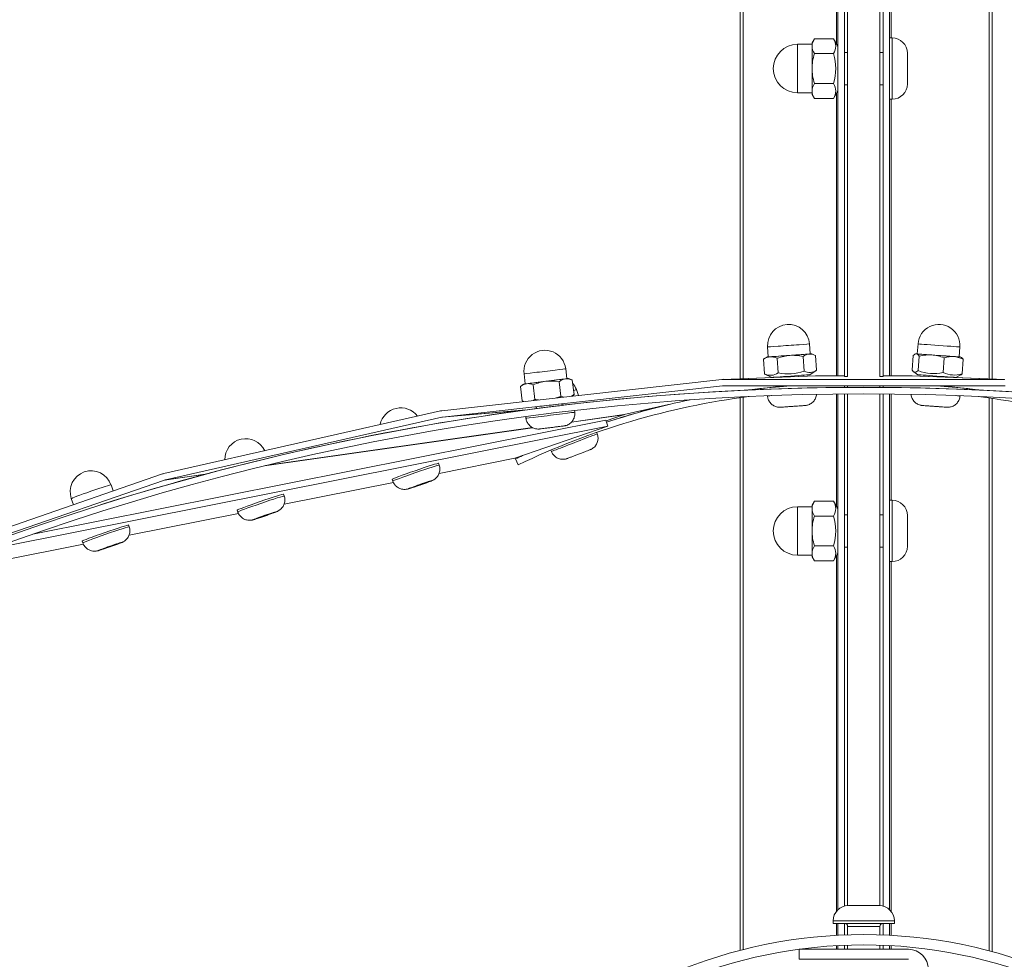
# Model space of a CAD drawing. Units: millimetres. Extents: x -1409 to 2537, y 8331 to 12599.
# Drawn here: x 1373 to 1866, y 11691 to 12161 of the extents above; entities that cross this region are included whole.
import ezdxf

# ---------------------------------------------------------------- set-up
doc = ezdxf.new("R2010")
doc.units = ezdxf.units.MM
doc.header["$MEASUREMENT"] = 0
for name, color, linetype, lineweight in [('0_Pen_No__1', 7, 'Continuous', 13), ('0_Pen_No__2', 8, 'Continuous', 15), ('0_Pen_No__46', 5, 'Continuous', 35)]:
    doc.layers.add(name, color=color, linetype=linetype, lineweight=lineweight)
doc.layers.add('0_Pen_No__5', color=7, linetype='Continuous', lineweight=25, true_color=0x40a5ff)
doc.styles.add('GENERATED_STYLE_1', font='Arial')
doc.dimstyles.new('GENERATED_STYLE__2', dxfattribs={"dimtxt": 30, "dimasz": 38, "dimexe": 0.18, "dimexo": 12.927357, "dimgap": 0.09, "dimtad": 1, "dimdec": 0, "dimzin": 0, "dimdsep": 46, "dimtxsty": 'GENERATED_STYLE_1', "dimblk": 'ARROWHEAD_1', "dimblk1": 'ARROWHEAD_1', "dimblk2": 'ARROWHEAD_1', "dimcen": 0.09, "dimclrd": 8, "dimclre": 8, "dimclrt": 5, "dimadec": 0, "dimazin": 0, "dimtfac": 1, "dimtdec": 4, "dimtmove": 0, "dimatfit": 3, "dimfxl": 0, "dimtolj": 1, "dimtzin": 0, "dimarcsym": 0})

# ---------------------------------------------------------------- blocks, each defined once
blk = doc.blocks.new('*D9')
at = {"layer": '0_Pen_No__2', "linetype": 'Continuous'}
for p, q in [((1113.74, 12432.12), (1086.24, 12432.12)), ((1161.24, 12432.12), (1133.74, 12432.12)), ((1123.74, 11222.11), (1123.74, 12422.12)), ((1113.74, 11212.11), (1086.24, 11212.11)), ((1161.24, 11212.11), (1133.74, 11212.11)), ((1123.74, 11192.11), (1123.74, 11202.11))]:
    blk.add_line(p, q, dxfattribs=at)
at = {"layer": '0_Pen_No__5', "linetype": 'Continuous'}
for centre in [(1123.74, 12432.12), (1123.74, 11212.11)]:
    blk.add_circle(centre, 10, dxfattribs=at)
at = {"layer": '0_Pen_No__46', "insert": (1117.74, 11787.79), "char_height": 30, "attachment_point": 7, "rotation": 90, "style": 'GENERATED_STYLE_1'}
blk.add_mtext('\\A1;{\\fArial|b0|i0|c0|p34;380}', dxfattribs=at)
blk = doc.blocks.new('ARROWHEAD_1')
at = {"color": 0, "linetype": 'Continuous', "lineweight": 0}
blk.add_line((0, 0), (-1, 0), dxfattribs=at)
blk.add_circle((0, 0), 0.25, dxfattribs=at)
blk = doc.blocks.new('*D14')
at = {"layer": '0_Pen_No__2', "linetype": 'Continuous'}
for p, q in [((1193.74, 11713.34), (1193.74, 11723.34)), ((1183.74, 11703.34), (1156.24, 11703.34)), ((1231.24, 11703.34), (1203.74, 11703.34)), ((1193.74, 11222.11), (1193.74, 11693.34)), ((1183.74, 11212.11), (1156.24, 11212.11)), ((1231.24, 11212.11), (1203.74, 11212.11)), ((1193.74, 11192.11), (1193.74, 11202.11))]:
    blk.add_line(p, q, dxfattribs=at)
at = {"layer": '0_Pen_No__5', "linetype": 'Continuous'}
for centre in [(1193.74, 11703.34), (1193.74, 11212.11)]:
    blk.add_circle(centre, 10, dxfattribs=at)
at = {"layer": '0_Pen_No__46', "insert": (1187.74, 11423.4), "char_height": 30, "attachment_point": 7, "rotation": 90, "style": 'GENERATED_STYLE_1'}
blk.add_mtext('\\A1;{\\fArial|b0|i0|c0|p34;150}', dxfattribs=at)

msp = doc.modelspace()

# ---------------------------------------------------------------- linework, layer by layer
at = {"layer": '0_Pen_No__1', "linetype": 'Continuous'}
for p, q in [((1733.55, 12415.97), (1733.55, 11981.26)), ((1735.07, 12415.97), (1735.07, 11981.32)), ((1782.49, 12415.97), (1782.49, 11982.67)), ((1785.72, 12415.97), (1785.72, 11982.67)), ((1787.33, 11982.43), (1787.33, 12415.64)), ((1803.49, 12415.64), (1803.49, 11982.43)), ((1805.11, 12415.97), (1805.11, 11982.67)), ((1808.34, 12415.97), (1808.34, 11982.67)), ((1858.08, 12415.97), (1858.08, 11981.23)), ((1859.6, 12415.97), (1859.6, 11981.18)), ((1781.73, 12355.03), (1781.73, 12148.78)), ((1809.1, 12352.14), (1809.1, 12151.67)), ((1769.56, 12149.25), (1770.71, 12151.25)), ((1769.56, 12149.25), (1769.56, 12147.51)), ((1780.31, 12151.25), (1770.71, 12151.25)), ((1782.49, 12147.47), (1780.31, 12151.25)), ((1809.57, 12151.67), (1808.34, 12151.67)), ((1809.57, 12120.97), (1809.57, 12151.67)), ((1762.29, 12148.44), (1762.29, 12124.2)), ((1769.56, 12148.44), (1762.29, 12148.44)), ((1769.56, 12147.51), (1769.56, 12136.32)), ((1780.31, 12143.78), (1770.71, 12143.78)), ((1787.33, 12144.4), (1785.72, 12144.4)), ((1805.11, 12144.4), (1803.49, 12144.4)), ((1817.23, 12144.01), (1817.23, 12128.63)), ((1769.56, 12136.32), (1769.56, 12125.12)), ((1769.56, 12124.2), (1762.29, 12124.2)), ((1769.56, 12125.12), (1769.56, 12123.39)), ((1780.31, 12128.85), (1770.71, 12128.85)), ((1782.49, 12125.17), (1780.31, 12121.39)), ((1787.33, 12128.24), (1785.72, 12128.24)), ((1805.11, 12128.24), (1803.49, 12128.24)), ((1769.56, 12123.39), (1770.71, 12121.39)), ((1780.31, 12121.39), (1770.71, 12121.39)), ((1781.73, 12123.86), (1781.73, 11982.67)), ((1809.57, 12120.97), (1808.34, 12120.97)), ((1809.1, 12120.97), (1809.1, 11982.67)), ((1747.68, 11992.16), (1747.32, 11997.16)), ((1768.63, 11993.65), (1768.28, 11998.65)), ((1822.2, 11993.65), (1822.55, 11998.65)), ((1843.15, 11992.16), (1843.51, 11997.16)), ((1746.87, 11992.1), (1745.41, 11991.12)), ((1752.57, 11984.17), (1752.05, 11991.45)), ((1765.59, 11985.1), (1765.07, 11992.37)), ((1769.44, 11993.71), (1771.04, 11992.93)), ((1771.77, 11985.55), (1771.25, 11992.82)), ((1819.6, 11985.51), (1820.12, 11992.79)), ((1821.39, 11993.71), (1821.06, 11993.55)), ((1822.62, 11985.29), (1823.13, 11992.56)), ((1835.1, 11984.39), (1835.62, 11991.67)), ((1843.96, 11992.1), (1844.26, 11991.9)), ((1646.96, 11981.28), (1646.34, 11986.25)), ((1745.72, 11983.69), (1745.2, 11990.97)), ((1844.57, 11983.73), (1845.09, 11991.01)), ((1626.11, 11978.68), (1625.49, 11983.65)), ((1647.76, 11981.38), (1649.51, 11980.64)), ((1771.23, 11982.67), (1724.88, 11980.94)), ((1771.47, 11982.67), (1725.12, 11980.94)), ((1749.38, 11981.91), (1745.93, 11983.59)), ((1752.45, 11981.97), (1752.44, 11982.12)), ((1765.38, 11982.45), (1765.34, 11983.04)), ((1768.4, 11983.27), (1771.55, 11985.4)), ((1771.47, 11982.67), (1785.72, 11982.67)), ((1785.72, 11982.43), (1785.72, 11982.67)), ((1787.33, 11982.43), (1785.72, 11982.43)), ((1805.11, 11982.43), (1803.49, 11982.43)), ((1805.11, 11982.67), (1805.11, 11982.43)), ((1805.11, 11982.67), (1819.36, 11982.67)), ((1819.36, 11982.67), (1865.7, 11980.94)), ((1865.94, 11980.94), (1819.6, 11982.67)), ((1822.43, 11983.27), (1820.43, 11984.62)), ((1825.45, 11982.45), (1825.49, 11983.04)), ((1838.38, 11981.97), (1838.39, 11982.12)), ((1841.45, 11981.91), (1843.63, 11982.97)), ((1584.44, 11965.26), (1724.41, 11980.9)), ((1724.77, 11977.69), (1584.8, 11962.04)), ((1624.61, 11970.12), (1623.7, 11977.36)), ((1625.31, 11978.58), (1623.77, 11977.41)), ((1630.95, 11970.9), (1630.05, 11978.14)), ((1643.91, 11972.52), (1643.01, 11979.76)), ((1650.52, 11973.35), (1649.62, 11980.59)), ((1725.3, 11977.71), (1724.77, 11977.69)), ((1725.12, 11980.94), (1865.7, 11980.94)), ((1865.7, 11977.71), (1725.12, 11977.71)), ((1737.04, 11975.61), (1752.78, 11977.37)), ((1752.79, 11977.24), (1752.77, 11977.42)), ((1785.72, 11977.71), (1785.72, 11976.92)), ((1785.72, 11976.92), (1785.72, 11977.71)), ((1787.33, 11976.93), (1787.33, 11977.71)), ((1803.49, 11977.71), (1803.49, 11976.93)), ((1805.11, 11977.71), (1805.11, 11976.92)), ((1805.11, 11976.92), (1805.11, 11977.71)), ((1838.04, 11977.24), (1838.05, 11977.42)), ((1838.05, 11977.37), (1853.79, 11975.61)), ((1865.53, 11977.71), (1866.06, 11977.69)), ((1649.43, 11972.52), (1650.45, 11973.3)), ((1652.81, 11972.9), (1651.68, 11975.84)), ((1733.55, 11971.76), (1733.55, 11695.43)), ((1735.07, 11971.97), (1735.07, 11695.82)), ((1747.28, 11972.69), (1747.27, 11972.76)), ((1781.73, 11973.6), (1781.73, 11917.61)), ((1782.49, 11973.61), (1782.49, 11715.74)), ((1785.72, 11973.63), (1785.72, 11717.54)), ((1787.33, 11717.8), (1787.33, 11973.65)), ((1803.49, 11973.65), (1803.49, 11717.8)), ((1805.11, 11973.63), (1805.11, 11717.54)), ((1808.34, 11973.61), (1808.34, 11715.74)), ((1809.1, 11973.6), (1809.1, 11920.5)), ((1843.55, 11972.69), (1843.55, 11972.76)), ((1858.08, 11971.65), (1858.08, 11695.22)), ((1859.6, 11971.43), (1859.6, 11694.81)), ((1625.3, 11969.82), (1624.71, 11970.07)), ((1631.73, 11966.33), (1631.61, 11967.24)), ((1644.55, 11967.93), (1644.46, 11968.67)), ((1675.58, 11963.31), (1697.83, 11968.34)), ((1706.49, 11970.3), (1708.07, 11970.66)), ((1445.39, 11933.86), (1583.73, 11965.14)), ((1584.45, 11961.98), (1446.11, 11930.71)), ((1625.87, 11965.58), (1584.45, 11961.98)), ((1584.8, 11962.04), (1626.48, 11965.66)), ((1626.47, 11961.46), (1626.36, 11962.34)), ((1675.23, 11963.21), (1649.21, 11959.51)), ((1649.26, 11959.57), (1675.58, 11963.31)), ((1650.84, 11964.5), (1650.73, 11965.38)), ((1666.51, 11960.2), (1675.23, 11963.21)), ((1667.42, 11957.55), (1366.63, 11897.66)), ((1666.36, 11960.61), (1379.88, 11903.57)), ((1629.77, 11956.75), (1495.76, 11937.71)), ((1496.25, 11937.83), (1629.69, 11956.79)), ((1620.82, 11941.45), (1667.42, 11957.55)), ((1666.36, 11960.61), (1667.42, 11957.55)), ((1662.11, 11953.71), (1661.84, 11954.4)), ((1639.19, 11944.88), (1638.92, 11945.57)), ((1583.08, 11938.07), (1582.76, 11938.98)), ((1583.03, 11933.92), (1620.82, 11941.45)), ((1621.25, 11941.15), (1622.64, 11938.23)), ((1308.62, 11886.63), (1444.69, 11933.66)), ((1466.05, 11933.49), (1445.76, 11930.61)), ((1446.11, 11930.71), (1466.45, 11933.6)), ((1445.76, 11930.61), (1309.69, 11883.58)), ((1419.98, 11925.12), (1418.93, 11928.15)), ((1505.52, 11918.49), (1560.15, 11929.37)), ((1559.87, 11930.05), (1559.55, 11930.96)), ((1569.37, 11926.88), (1572.82, 11928.15)), ((1569.99, 11927.11), (1570.03, 11926.99)), ((1574.14, 11928.36), (1570.03, 11926.99)), ((1572.82, 11928.15), (1576.92, 11929.52)), ((1574.14, 11928.36), (1574.07, 11928.57)), ((1577.58, 11929.63), (1574.14, 11928.36)), ((1576.92, 11929.52), (1577.58, 11929.63)), ((1505.57, 11922.63), (1505.25, 11923.55)), ((1570.03, 11926.99), (1569.37, 11926.88)), ((1400.12, 11918.26), (1399.08, 11921.29)), ((1762.29, 11917.27), (1762.29, 11893.03)), ((1769.56, 11917.27), (1762.29, 11917.27)), ((1769.56, 11918.08), (1770.71, 11920.08)), ((1769.56, 11918.08), (1769.56, 11916.34)), ((1780.31, 11920.08), (1770.71, 11920.08)), ((1782.49, 11916.3), (1780.31, 11920.08)), ((1809.57, 11920.5), (1808.34, 11920.5)), ((1809.57, 11889.8), (1809.57, 11920.5)), ((1428, 11903.06), (1482.63, 11913.93)), ((1482.35, 11914.61), (1482.03, 11915.53)), ((1491.86, 11911.45), (1495.3, 11912.72)), ((1496.63, 11912.93), (1492.52, 11911.55)), ((1495.3, 11912.72), (1499.41, 11914.09)), ((1496.63, 11912.93), (1496.56, 11913.14)), ((1500.07, 11914.19), (1496.63, 11912.93)), ((1499.41, 11914.09), (1500.07, 11914.19)), ((1769.56, 11916.34), (1769.56, 11905.15)), ((1780.31, 11912.61), (1770.71, 11912.61)), ((1787.33, 11913.23), (1785.72, 11913.23)), ((1805.11, 11913.23), (1803.49, 11913.23)), ((1817.23, 11912.84), (1817.23, 11897.46)), ((1428.05, 11907.2), (1427.73, 11908.12)), ((1492.52, 11911.55), (1491.86, 11911.45)), ((1492.48, 11911.68), (1492.52, 11911.55)), ((1769.56, 11905.15), (1769.56, 11893.95)), ((1346.48, 11886.82), (1405.12, 11898.5)), ((1404.84, 11899.18), (1404.52, 11900.09)), ((1419.12, 11897.49), (1415.01, 11896.12)), ((1417.78, 11897.28), (1421.89, 11898.65)), ((1419.12, 11897.49), (1419.04, 11897.7)), ((1422.56, 11898.76), (1419.12, 11897.49)), ((1421.89, 11898.65), (1422.56, 11898.76)), ((1780.31, 11897.68), (1770.71, 11897.68)), ((1414.34, 11896.01), (1417.78, 11897.28)), ((1415.01, 11896.12), (1414.34, 11896.01)), ((1414.97, 11896.24), (1415.01, 11896.12)), ((1769.56, 11893.03), (1762.29, 11893.03)), ((1769.56, 11893.95), (1769.56, 11892.22)), ((1782.49, 11894), (1780.31, 11890.22)), ((1781.73, 11892.69), (1781.73, 11714.92)), ((1787.33, 11897.07), (1785.72, 11897.07)), ((1805.11, 11897.07), (1803.49, 11897.07)), ((1769.56, 11892.22), (1770.71, 11890.22)), ((1780.31, 11890.22), (1770.71, 11890.22)), ((1809.57, 11889.8), (1808.34, 11889.8)), ((1809.1, 11889.8), (1809.1, 11714.92)), ((1787.72, 11717.81), (1803.11, 11717.81)), ((1780.06, 11710.15), (1780.06, 11708.92)), ((1810.77, 11710.15), (1780.06, 11710.15)), ((1780.06, 11708.92), (1810.77, 11708.92)), ((1781.73, 11708.92), (1781.73, 11702.96)), ((1782.49, 11708.92), (1782.49, 11703)), ((1785.72, 11708.92), (1785.72, 11703.15)), ((1803.49, 11707.46), (1787.33, 11707.46)), ((1787.33, 11707.46), (1787.33, 11703.21)), ((1803.49, 11707.46), (1803.49, 11703.21)), ((1805.11, 11708.92), (1805.11, 11703.15)), ((1808.34, 11708.92), (1808.34, 11703)), ((1809.1, 11708.92), (1809.1, 11702.96)), ((1810.77, 11710.15), (1810.77, 11708.92)), ((1817.71, 11695.99), (1763.1, 11695.99)), ((1763.1, 11695.99), (1763.1, 11690.98)), ((1781.73, 11697.78), (1781.73, 11695.99)), ((1782.49, 11697.83), (1782.49, 11695.99)), ((1785.72, 11697.98), (1785.72, 11695.99)), ((1787.33, 11698.04), (1787.33, 11695.99)), ((1803.49, 11698.04), (1803.49, 11695.99)), ((1805.11, 11697.98), (1805.11, 11695.99)), ((1808.34, 11697.83), (1808.34, 11695.99)), ((1809.1, 11697.78), (1809.1, 11695.99)), ((1763.1, 11690.98), (1817.71, 11690.98))]:
    msp.add_line(p, q, dxfattribs=at)
for radius in [245.62, 240.45]:
    msp.add_circle((1795.41, 11457.72), radius, dxfattribs=at)
for centre, radius, start, end in [((1809.57, 12144.01), 7.66, 0, 90), ((1762.29, 12136.32), 12.12, 90, 270), ((1809.57, 12128.63), 7.66, 270, 0), ((1757.8, 11997.9), 10.5, 4.0676, 184.0676), ((1833.03, 11997.9), 10.5, 355.9324, 175.9324), ((1635.92, 11984.95), 10.5, 7.1151, 187.1151), ((1795.41, 10707.14), 1269.76, 67.55814, 112.44186), ((1795.41, 10707.19), 1269.76, 83.17644, 96.82356), ((1641.88, 11972.06), 10.5, 21.0676, 40.8063), ((1786.3, 11597.19), 381.55, 95.0385, 97.3033), ((1786.3, 11597.14), 381.55, 94.1062, 97.2141), ((1804.53, 11597.14), 381.55, 82.7859, 85.8938), ((1804.53, 11597.19), 381.55, 82.6967, 84.9615), ((1795.41, 10707.14), 1266.53, 67.55814, 112.44186), ((1786.3, 11597.14), 378.32, 97.3234, 115.6311), ((1804.53, 11597.14), 378.32, 64.3689, 82.6766), ((1563.82, 11956.2), 10.5, 37.0888, 168.3907), ((1786.3, 11597.19), 381.55, 103.4061, 108.261), ((1786.3, 11597.14), 381.55, 101.7534, 108.2586), ((1786.3, 11597.19), 381.55, 101.8066, 102.0734), ((1795.41, 10707.19), 1269.76, 97.40689, 107.49361), ((1486.31, 11940.76), 10.5, 25.3362, 180.1433), ((1786.3, 11597.14), 381.55, 115.0471, 115.6311), ((1409, 11924.72), 10.5, 19.0663, 199.0663), ((1762.29, 11905.15), 12.12, 90, 270), ((1809.57, 11912.84), 7.66, 0, 90), ((1809.57, 11897.46), 7.66, 270, 0), ((1787.72, 11710.15), 7.66, 90, 180), ((1803.11, 11710.15), 7.66, 0, 90), ((1785.88, 11707.46), 1.45, 0, 90), ((1804.95, 11707.46), 1.45, 90, 180), ((1817.71, 11685.97), 10.02, 0, 90)]:
    msp.add_arc(centre, radius, start, end, dxfattribs=at)
for centre, major_axis, ratio, start_param, end_param in [((1757.8, 11997.9), (-10.48, -0.75), 0.000996, 0, 3.141593), ((1833.03, 11997.9), (10.48, -0.75), 0.000996, 3.141593, 6.283185), ((1758.15, 11992.91), (-11.28, -0.8), 0.000996, 5.902934, 6.836604), ((1758.15, 11992.91), (-10.48, -0.75), 0.000996, 0, 3.141593), ((1758.15, 11992.91), (-11.28, -0.8), 0.000996, 0.553418, 1.600616), ((1758.15, 11992.91), (-11.28, -0.8), 0.000996, 1.600616, 2.647814), ((1758.15, 11992.91), (-11.28, -0.8), 0.000996, 2.647814, 3.521844), ((1832.67, 11992.91), (11.28, -0.8), 0.000996, 2.761341, 3.375226), ((1832.67, 11992.91), (11.28, -0.8), 0.000996, 3.375226, 4.422423), ((1832.67, 11992.91), (10.48, -0.75), 0.000996, 3.141593, 6.283185), ((1832.67, 11992.91), (11.28, -0.8), 0.000996, 4.422423, 5.469621), ((1832.67, 11992.91), (11.28, -0.8), 0.000996, 5.469621, 6.516818), ((1832.67, 11992.91), (11.28, -0.8), 0.000996, 0.233633, 0.380251), ((1635.92, 11984.95), (-10.42, -1.3), 0.000991, 0, 3.141593), ((1636.54, 11979.98), (-10.42, -1.3), 0.000991, 6.283185, 9.424778), ((1636.54, 11979.98), (-11.22, -1.4), 0.000991, 2.605779, 3.521844), ((1758.89, 11982.59), (-9.51, -0.68), 0.000996, 0.001725, 3.139867), ((1831.94, 11982.59), (9.51, -0.68), 0.000996, 3.143318, 6.28146), ((1636.54, 11979.98), (-11.22, -1.4), 0.000991, 5.902934, 6.794569), ((1636.54, 11979.98), (-11.22, -1.4), 0.000991, 0.511383, 1.558581), ((1636.54, 11979.98), (-11.22, -1.4), 0.000991, 1.558581, 2.605779), ((1725.12, 11974.48), (6.47, 0), 0.999641, 1.570796, 1.682167), ((1725.12, 11974.48), (3.23, 0), 0.999641, 1.570796, 1.682167), ((1759.2, 11978.14), (-7.23, -0.81), 0.001984, 5.282652, 6.758987), ((1831.62, 11978.14), (7.23, -0.81), 0.001984, 5.807383, 7.283718), ((1641.88, 11972.06), (-9.8, -3.78), 0.000932, 2.600634, 3.141593), ((1759.53, 11973.56), (-12.25, -0.87), 0.000996, 0, 0.59524), ((1831.3, 11973.56), (12.25, -0.87), 0.000996, 5.687946, 6.283185), ((1638.04, 11967.95), (-7.23, -0.81), 0.001985, 2.665736, 6.759093), ((1585.16, 11958.83), (-6.47, -0.48), 0.996792, 4.749616, 4.860986), ((1585.16, 11958.83), (-3.23, -0.24), 0.996792, 4.749616, 4.860986), ((1638.66, 11962.98), (-12.19, -1.52), 0.000991, 0, 3.141593), ((1676.3, 11960.16), (-3.23, -0.43), 0.991152, 4.80178, 4.913151), ((1650.65, 11949.29), (-11.46, -4.41), 0.000932, 6.283185, 9.424778), ((1786.3, 11597.14), (-203.63, -324.38), 0.994708, 4.142177, 4.151903), ((1571.16, 11934.97), (-11.61, -4.01), 0.025524, 3.141593, 6.283185), ((1571.47, 11934.06), (-11.61, -4.01), 0.025524, 3.141593, 6.283185), ((1446.83, 11927.56), (-6.46, -0.87), 0.991152, 4.80178, 4.913151), ((1409, 11924.72), (-9.93, -3.43), 0.025524, 3.141593, 6.283185), ((1446.83, 11927.56), (-3.23, -0.43), 0.991152, 4.80178, 4.913151), ((1493.64, 11919.54), (-11.61, -4.01), 0.025524, 3.141593, 6.283185), ((1493.96, 11918.62), (-11.61, -4.01), 0.025524, 3.141593, 6.283185), ((1416.13, 11904.11), (-11.61, -4.01), 0.025524, 3.141593, 6.283185), ((1416.44, 11903.19), (-11.61, -4.01), 0.025524, 3.141593, 6.283185)]:
    msp.add_ellipse(centre, major_axis=major_axis, ratio=ratio, start_param=start_param, end_param=end_param, dxfattribs=at)
for centre in [(1573.48, 11928.26), (1495.96, 11912.82), (1418.45, 11897.39)]:
    msp.add_ellipse(centre, major_axis=(-5.8, -2.01), ratio=0.025524, dxfattribs=at)
for points in [[(1770.71, 12151.25), (1769.94, 12149.91), (1769.56, 12148.67), (1769.56, 12147.51)], [(1780.31, 12143.78), (1781.74, 12146.27), (1781.74, 12148.76), (1780.31, 12151.25)], [(1769.56, 12147.51), (1769.56, 12146.36), (1769.94, 12145.11), (1770.71, 12143.78)], [(1770.71, 12143.78), (1769.94, 12141.11), (1769.56, 12138.63), (1769.56, 12136.32)], [(1780.31, 12128.85), (1781.74, 12133.83), (1781.74, 12138.81), (1780.31, 12143.78)], [(1769.56, 12136.32), (1769.56, 12134.01), (1769.94, 12131.52), (1770.71, 12128.85)], [(1770.71, 12128.85), (1769.94, 12127.52), (1769.56, 12126.28), (1769.56, 12125.12)], [(1769.56, 12125.12), (1769.56, 12123.97), (1769.94, 12122.72), (1770.71, 12121.39)], [(1780.31, 12121.39), (1781.74, 12123.88), (1781.74, 12126.37), (1780.31, 12128.85)], [(1748.56, 11992.22), (1747.5, 11992.14), (1746.38, 11991.73), (1745.2, 11990.97)], [(1745.2, 11990.97), (1745.27, 11991.02), (1745.34, 11991.07), (1745.41, 11991.12)], [(1752.05, 11991.45), (1750.78, 11992.03), (1749.61, 11992.29), (1748.56, 11992.22)], [(1758.49, 11992.92), (1756.48, 11992.77), (1754.33, 11992.28), (1752.05, 11991.45)], [(1765.07, 11992.37), (1762.7, 11992.88), (1760.51, 11993.06), (1758.49, 11992.92)], [(1768.09, 11993.61), (1767.13, 11993.54), (1766.13, 11993.13), (1765.07, 11992.37)], [(1771.25, 11992.82), (1770.1, 11993.42), (1769.04, 11993.68), (1768.09, 11993.61)], [(1821.7, 11993.68), (1821.23, 11993.72), (1820.71, 11993.42), (1820.12, 11992.79)], [(1823.13, 11992.56), (1822.64, 11993.27), (1822.16, 11993.65), (1821.7, 11993.68)], [(1829.45, 11993.12), (1827.52, 11993.26), (1825.41, 11993.07), (1823.13, 11992.56)], [(1835.62, 11991.67), (1833.44, 11992.5), (1831.38, 11992.99), (1829.45, 11993.12)], [(1840.42, 11992.35), (1838.96, 11992.45), (1837.36, 11992.22), (1835.62, 11991.67)], [(1845.09, 11991.01), (1843.44, 11991.8), (1841.89, 11992.24), (1840.42, 11992.35)], [(1844.26, 11991.9), (1844.52, 11991.72), (1844.8, 11991.42), (1845.09, 11991.01)], [(1649.62, 11980.59), (1648.36, 11981.11), (1647.21, 11981.31), (1646.19, 11981.18)], [(1745.72, 11983.69), (1748.09, 11982.6), (1750.37, 11982.76), (1752.57, 11984.17)], [(1745.93, 11983.59), (1745.86, 11983.62), (1745.79, 11983.66), (1745.72, 11983.69)], [(1752.57, 11984.17), (1757, 11983.23), (1761.34, 11983.53), (1765.59, 11985.1)], [(1765.59, 11985.1), (1767.74, 11983.99), (1769.8, 11984.14), (1771.77, 11985.55)], [(1771.23, 11982.67), (1771.31, 11982.67), (1771.39, 11982.67), (1771.47, 11982.67)], [(1819.6, 11982.67), (1819.52, 11982.67), (1819.44, 11982.67), (1819.36, 11982.67)], [(1819.6, 11985.51), (1820.52, 11984.18), (1821.52, 11984.11), (1822.62, 11985.29)], [(1822.62, 11985.29), (1826.69, 11983.73), (1830.85, 11983.44), (1835.1, 11984.39)], [(1835.1, 11984.39), (1838.17, 11982.92), (1841.32, 11982.7), (1844.57, 11983.73)], [(1844.57, 11983.73), (1844.23, 11983.37), (1843.92, 11983.11), (1843.63, 11982.97)], [(1626.75, 11978.75), (1625.77, 11978.63), (1624.75, 11978.17), (1623.7, 11977.36)], [(1630.05, 11978.14), (1628.83, 11978.67), (1627.73, 11978.87), (1626.75, 11978.75)], [(1636.4, 11979.95), (1634.4, 11979.7), (1632.28, 11979.1), (1630.05, 11978.14)], [(1643.01, 11979.76), (1640.61, 11980.14), (1638.41, 11980.2), (1636.4, 11979.95)], [(1646.19, 11981.18), (1645.17, 11981.05), (1644.1, 11980.57), (1643.01, 11979.76)], [(1649.51, 11980.64), (1649.55, 11980.62), (1649.59, 11980.61), (1649.62, 11980.59)], [(1641.65, 11971.65), (1642.38, 11971.89), (1643.13, 11972.18), (1643.91, 11972.52)], [(1643.91, 11972.52), (1644.4, 11972.32), (1644.87, 11972.16), (1645.31, 11972.06)], [(1649.14, 11972.49), (1649.58, 11972.71), (1650.05, 11973), (1650.52, 11973.35)], [(1650.52, 11973.35), (1650.55, 11973.35), (1650.42, 11973.3), (1650.45, 11973.3)], [(1624.61, 11970.12), (1624.86, 11970.01), (1625.11, 11969.91), (1625.35, 11969.83)], [(1630.19, 11970.37), (1630.44, 11970.53), (1630.69, 11970.7), (1630.95, 11970.9)], [(1630.95, 11970.9), (1631.59, 11970.8), (1632.21, 11970.72), (1632.8, 11970.66)], [(1770.71, 11920.08), (1769.94, 11918.74), (1769.56, 11917.5), (1769.56, 11916.34)], [(1780.31, 11912.61), (1781.74, 11915.1), (1781.74, 11917.59), (1780.31, 11920.08)], [(1769.56, 11916.34), (1769.56, 11915.19), (1769.94, 11913.94), (1770.71, 11912.61)], [(1770.71, 11912.61), (1769.94, 11909.95), (1769.56, 11907.46), (1769.56, 11905.15)], [(1780.31, 11897.68), (1781.74, 11902.66), (1781.74, 11907.64), (1780.31, 11912.61)], [(1769.56, 11905.15), (1769.56, 11902.84), (1769.94, 11900.35), (1770.71, 11897.68)], [(1770.71, 11897.68), (1769.94, 11896.35), (1769.56, 11895.11), (1769.56, 11893.95)], [(1780.31, 11890.22), (1781.74, 11892.71), (1781.74, 11895.2), (1780.31, 11897.68)], [(1769.56, 11893.95), (1769.56, 11892.8), (1769.94, 11891.55), (1770.71, 11890.22)]]:
    msp.add_open_spline(points, degree=3, dxfattribs=at)
for points, knots in [([(1758.74, 11977.71), (1757.98, 11977.66), (1757.19, 11977.6), (1756.46, 11977.54), (1755.56, 11977.47), (1754.75, 11977.4), (1754.1, 11977.35), (1753.46, 11977.3), (1752.9, 11977.25), (1752.53, 11977.22), (1752.16, 11977.18), (1751.98, 11977.17), (1751.98, 11977.17), (1751.98, 11977.17), (1752.16, 11977.19), (1752.53, 11977.22), (1752.61, 11977.23), (1752.7, 11977.24), (1752.79, 11977.24)], [0, 0, 0, 0, 1, 1, 1, 2, 2, 2, 3, 3, 3, 4, 4, 4, 5, 5, 5, 6, 6, 6, 6]), ([(1832.09, 11977.71), (1832.85, 11977.66), (1833.64, 11977.6), (1834.37, 11977.54), (1835.27, 11977.47), (1836.08, 11977.4), (1836.72, 11977.35), (1837.37, 11977.3), (1837.92, 11977.25), (1838.29, 11977.22), (1838.66, 11977.18), (1838.84, 11977.17), (1838.85, 11977.17), (1838.85, 11977.17), (1838.66, 11977.19), (1838.29, 11977.22), (1838.22, 11977.23), (1838.13, 11977.24), (1838.04, 11977.24)], [0, 0, 0, 0, 1, 1, 1, 2, 2, 2, 3, 3, 3, 4, 4, 4, 5, 5, 5, 6, 6, 6, 6]), ([(1771.77, 11973.45), (1771.74, 11973.11), (1771.68, 11972.78), (1771.6, 11972.45), (1771.43, 11971.82), (1771.16, 11971.21), (1770.81, 11970.66), (1770.45, 11970.11), (1770.01, 11969.62), (1769.5, 11969.21), (1768.99, 11968.8), (1768.41, 11968.47), (1767.8, 11968.24), (1767.49, 11968.13), (1767.18, 11968.04), (1766.87, 11967.98), (1766.72, 11967.95), (1766.57, 11967.93), (1766.43, 11967.91), (1766.39, 11967.9), (1766.35, 11967.9), (1766.32, 11967.89), (1766.3, 11967.89), (1766.25, 11967.89), (1766.27, 11967.89), (1766.29, 11967.89), (1766.2, 11967.88), (1766.21, 11967.88), (1766.23, 11967.88), (1766.16, 11967.88), (1766.17, 11967.88), (1766.19, 11967.88), (1766.14, 11967.88), (1766.12, 11967.88), (1766.08, 11967.87), (1766.05, 11967.87), (1766, 11967.87), (1765.86, 11967.86), (1765.63, 11967.84), (1765.31, 11967.82), (1764.96, 11967.79), (1764.5, 11967.76), (1763.97, 11967.72), (1763.47, 11967.68), (1762.9, 11967.64), (1762.3, 11967.6), (1761.69, 11967.56), (1761.04, 11967.51), (1760.39, 11967.46), (1759.74, 11967.42), (1759.07, 11967.37), (1758.44, 11967.32), (1757.81, 11967.28), (1757.2, 11967.24), (1756.65, 11967.2), (1756.1, 11967.16), (1755.6, 11967.12), (1755.19, 11967.09), (1754.78, 11967.07), (1754.45, 11967.04), (1754.21, 11967.03), (1754.09, 11967.02), (1754, 11967.01), (1753.93, 11967.01), (1753.89, 11967.01), (1753.85, 11967), (1753.82, 11967), (1753.81, 11967), (1753.76, 11967), (1753.78, 11967), (1753.79, 11967), (1753.71, 11967), (1753.73, 11967), (1753.74, 11967), (1753.68, 11966.99), (1753.69, 11966.99), (1753.71, 11966.99), (1753.63, 11966.99), (1753.65, 11966.99), (1753.67, 11966.99), (1753.53, 11966.99), (1753.56, 11966.99), (1753.6, 11966.99), (1753.5, 11966.99), (1753.47, 11966.99), (1753.41, 11966.99), (1753.35, 11966.99), (1753.3, 11966.99), (1753.17, 11966.99), (1753.03, 11967), (1752.9, 11967.01), (1752.53, 11967.04), (1752.17, 11967.1), (1751.81, 11967.2), (1751.2, 11967.36), (1750.6, 11967.63), (1750.07, 11967.97), (1749.52, 11968.33), (1749.02, 11968.78), (1748.62, 11969.28), (1748.21, 11969.79), (1747.88, 11970.37), (1747.65, 11970.99), (1747.45, 11971.53), (1747.32, 11972.11), (1747.28, 11972.69)], [0, 0, 0, 0, 1, 1, 1, 2, 2, 2, 3, 3, 3, 4, 4, 4, 5, 5, 5, 6, 6, 6, 7, 7, 7, 8, 8, 8, 9, 9, 9, 10, 10, 10, 11, 11, 11, 12, 12, 12, 13, 13, 13, 14, 14, 14, 15, 15, 15, 16, 16, 16, 17, 17, 17, 18, 18, 18, 19, 19, 19, 20, 20, 20, 21, 21, 21, 22, 22, 22, 23, 23, 23, 24, 24, 24, 25, 25, 25, 26, 26, 26, 27, 27, 27, 28, 28, 28, 29, 29, 29, 30, 30, 30, 31, 31, 31, 32, 32, 32, 33, 33, 33, 34, 34, 34, 35, 35, 35, 35]), ([(1843.55, 11972.69), (1843.5, 11972.03), (1843.34, 11971.37), (1843.09, 11970.76), (1842.84, 11970.15), (1842.48, 11969.59), (1842.05, 11969.09), (1841.63, 11968.6), (1841.11, 11968.18), (1840.55, 11967.84), (1839.99, 11967.51), (1839.37, 11967.27), (1838.73, 11967.13), (1838.41, 11967.06), (1838.09, 11967.02), (1837.77, 11967), (1837.62, 11966.99), (1837.47, 11966.99), (1837.33, 11966.99), (1837.29, 11966.99), (1837.25, 11966.99), (1837.22, 11966.99), (1837.2, 11966.99), (1837.15, 11966.99), (1837.17, 11966.99), (1837.19, 11966.99), (1837.1, 11967), (1837.11, 11967), (1837.13, 11967), (1837.06, 11967), (1837.07, 11967), (1837.09, 11967), (1837.04, 11967), (1837.02, 11967), (1836.98, 11967), (1836.94, 11967.01), (1836.9, 11967.01), (1836.75, 11967.02), (1836.53, 11967.03), (1836.21, 11967.06), (1835.86, 11967.08), (1835.4, 11967.11), (1834.87, 11967.15), (1834.37, 11967.18), (1833.8, 11967.22), (1833.19, 11967.27), (1832.59, 11967.31), (1831.94, 11967.36), (1831.29, 11967.4), (1830.64, 11967.45), (1829.97, 11967.5), (1829.34, 11967.54), (1828.71, 11967.59), (1828.1, 11967.63), (1827.55, 11967.67), (1827, 11967.71), (1826.5, 11967.74), (1826.09, 11967.77), (1825.68, 11967.8), (1825.34, 11967.83), (1825.11, 11967.85), (1824.99, 11967.85), (1824.9, 11967.86), (1824.83, 11967.87), (1824.79, 11967.87), (1824.75, 11967.87), (1824.72, 11967.87), (1824.71, 11967.88), (1824.66, 11967.88), (1824.68, 11967.88), (1824.69, 11967.88), (1824.61, 11967.88), (1824.63, 11967.88), (1824.64, 11967.88), (1824.58, 11967.89), (1824.59, 11967.89), (1824.6, 11967.89), (1824.53, 11967.89), (1824.55, 11967.89), (1824.57, 11967.89), (1824.43, 11967.9), (1824.46, 11967.9), (1824.5, 11967.9), (1824.4, 11967.91), (1824.37, 11967.91), (1824.31, 11967.92), (1824.26, 11967.93), (1824.2, 11967.94), (1824.07, 11967.96), (1823.94, 11967.98), (1823.81, 11968.01), (1823.45, 11968.09), (1823.1, 11968.21), (1822.76, 11968.35), (1822.17, 11968.6), (1821.62, 11968.95), (1821.14, 11969.37), (1820.65, 11969.8), (1820.22, 11970.31), (1819.89, 11970.87), (1819.56, 11971.43), (1819.31, 11972.06), (1819.17, 11972.69), (1819.12, 11972.94), (1819.08, 11973.2), (1819.06, 11973.45)], [0, 0, 0, 0, 1, 1, 1, 2, 2, 2, 3, 3, 3, 4, 4, 4, 5, 5, 5, 6, 6, 6, 7, 7, 7, 8, 8, 8, 9, 9, 9, 10, 10, 10, 11, 11, 11, 12, 12, 12, 13, 13, 13, 14, 14, 14, 15, 15, 15, 16, 16, 16, 17, 17, 17, 18, 18, 18, 19, 19, 19, 20, 20, 20, 21, 21, 21, 22, 22, 22, 23, 23, 23, 24, 24, 24, 25, 25, 25, 26, 26, 26, 27, 27, 27, 28, 28, 28, 29, 29, 29, 30, 30, 30, 31, 31, 31, 32, 32, 32, 33, 33, 33, 34, 34, 34, 35, 35, 35, 35]), ([(1644.55, 11967.94), (1644.64, 11967.95), (1644.73, 11967.96), (1644.81, 11967.97), (1645.17, 11968.01), (1645.36, 11968.03), (1645.36, 11968.03), (1645.36, 11968.03), (1645.17, 11968.01), (1644.81, 11967.96), (1644.44, 11967.92), (1643.88, 11967.85), (1643.24, 11967.77), (1642.6, 11967.69), (1641.79, 11967.59), (1640.9, 11967.48), (1640.01, 11967.38), (1639.04, 11967.26), (1638.14, 11967.14), (1637.23, 11967.03), (1636.27, 11966.91), (1635.38, 11966.8), (1634.49, 11966.68), (1633.68, 11966.58), (1633.04, 11966.5), (1632.4, 11966.42), (1631.84, 11966.34), (1631.47, 11966.3), (1631.11, 11966.25), (1630.92, 11966.23), (1630.92, 11966.23)], [0, 0, 0, 0, 1, 1, 1, 2, 2, 2, 3, 3, 3, 4, 4, 4, 5, 5, 5, 6, 6, 6, 7, 7, 7, 8, 8, 8, 9, 9, 9, 10, 10, 10, 10]), ([(1650.84, 11964.5), (1650.93, 11963.84), (1650.9, 11963.16), (1650.77, 11962.51), (1650.64, 11961.87), (1650.4, 11961.25), (1650.08, 11960.68), (1649.75, 11960.12), (1649.33, 11959.6), (1648.84, 11959.16), (1648.36, 11958.73), (1647.79, 11958.37), (1647.2, 11958.11), (1646.9, 11957.98), (1646.59, 11957.87), (1646.28, 11957.79), (1646.14, 11957.76), (1645.99, 11957.73), (1645.85, 11957.7), (1645.81, 11957.69), (1645.77, 11957.69), (1645.74, 11957.68), (1645.72, 11957.68), (1645.68, 11957.67), (1645.69, 11957.67), (1645.71, 11957.67), (1645.62, 11957.66), (1645.64, 11957.66), (1645.65, 11957.66), (1645.58, 11957.66), (1645.59, 11957.66), (1645.62, 11957.66), (1645.56, 11957.65), (1645.55, 11957.65), (1645.5, 11957.65), (1645.47, 11957.64), (1645.42, 11957.64), (1645.28, 11957.62), (1645.05, 11957.59), (1644.74, 11957.55), (1644.39, 11957.5), (1643.93, 11957.45), (1643.4, 11957.38), (1642.91, 11957.32), (1642.34, 11957.25), (1641.74, 11957.17), (1641.14, 11957.1), (1640.49, 11957.02), (1639.84, 11956.93), (1639.2, 11956.85), (1638.53, 11956.77), (1637.91, 11956.69), (1637.28, 11956.61), (1636.67, 11956.54), (1636.12, 11956.47), (1635.58, 11956.4), (1635.08, 11956.34), (1634.67, 11956.29), (1634.26, 11956.24), (1633.93, 11956.2), (1633.7, 11956.17), (1633.58, 11956.16), (1633.49, 11956.15), (1633.41, 11956.14), (1633.37, 11956.13), (1633.34, 11956.13), (1633.31, 11956.12), (1633.29, 11956.12), (1633.25, 11956.12), (1633.26, 11956.12), (1633.28, 11956.12), (1633.2, 11956.11), (1633.22, 11956.11), (1633.23, 11956.11), (1633.17, 11956.11), (1633.18, 11956.11), (1633.19, 11956.11), (1633.12, 11956.11), (1633.13, 11956.11), (1633.16, 11956.11), (1633.02, 11956.1), (1633.05, 11956.1), (1633.08, 11956.1), (1632.99, 11956.09), (1632.96, 11956.09), (1632.9, 11956.09), (1632.84, 11956.09), (1632.79, 11956.08), (1632.66, 11956.08), (1632.52, 11956.08), (1632.39, 11956.08), (1632.02, 11956.09), (1631.66, 11956.14), (1631.3, 11956.21), (1630.67, 11956.34), (1630.07, 11956.58), (1629.51, 11956.89), (1628.95, 11957.22), (1628.43, 11957.64), (1627.99, 11958.12), (1627.56, 11958.61), (1627.2, 11959.17), (1626.94, 11959.77), (1626.7, 11960.3), (1626.54, 11960.88), (1626.47, 11961.46)], [0, 0, 0, 0, 1, 1, 1, 2, 2, 2, 3, 3, 3, 4, 4, 4, 5, 5, 5, 6, 6, 6, 7, 7, 7, 8, 8, 8, 9, 9, 9, 10, 10, 10, 11, 11, 11, 12, 12, 12, 13, 13, 13, 14, 14, 14, 15, 15, 15, 16, 16, 16, 17, 17, 17, 18, 18, 18, 19, 19, 19, 20, 20, 20, 21, 21, 21, 22, 22, 22, 23, 23, 23, 24, 24, 24, 25, 25, 25, 26, 26, 26, 27, 27, 27, 28, 28, 28, 29, 29, 29, 30, 30, 30, 31, 31, 31, 32, 32, 32, 33, 33, 33, 34, 34, 34, 35, 35, 35, 35]), ([(1630.92, 11966.23), (1630.93, 11966.23), (1631.11, 11966.25), (1631.47, 11966.3), (1631.55, 11966.31), (1631.63, 11966.32), (1631.73, 11966.34)], [0, 0, 0, 0, 1, 1, 1, 2, 2, 2, 2]), ([(1662.11, 11953.71), (1662.35, 11953.09), (1662.49, 11952.42), (1662.52, 11951.76), (1662.54, 11951.1), (1662.46, 11950.44), (1662.29, 11949.81), (1662.11, 11949.19), (1661.82, 11948.58), (1661.46, 11948.04), (1661.09, 11947.5), (1660.63, 11947.02), (1660.11, 11946.62), (1659.85, 11946.42), (1659.58, 11946.25), (1659.3, 11946.1), (1659.17, 11946.02), (1659.03, 11945.96), (1658.9, 11945.9), (1658.86, 11945.88), (1658.76, 11945.85), (1658.8, 11945.85), (1658.82, 11945.85), (1658.73, 11945.83), (1658.75, 11945.83), (1658.77, 11945.83), (1658.68, 11945.81), (1658.7, 11945.81), (1658.71, 11945.81), (1658.65, 11945.8), (1658.66, 11945.8), (1658.68, 11945.8), (1658.63, 11945.78), (1658.62, 11945.78), (1658.58, 11945.76), (1658.55, 11945.75), (1658.5, 11945.73), (1658.37, 11945.68), (1658.16, 11945.6), (1657.86, 11945.49), (1657.54, 11945.36), (1657.11, 11945.2), (1656.62, 11945), (1656.16, 11944.83), (1655.62, 11944.62), (1655.06, 11944.4), (1654.49, 11944.18), (1653.88, 11943.95), (1653.27, 11943.72), (1652.67, 11943.48), (1652.04, 11943.24), (1651.45, 11943.01), (1650.86, 11942.79), (1650.29, 11942.56), (1649.77, 11942.37), (1649.26, 11942.17), (1648.79, 11941.99), (1648.4, 11941.84), (1648.02, 11941.69), (1647.7, 11941.57), (1647.48, 11941.49), (1647.37, 11941.45), (1647.29, 11941.41), (1647.22, 11941.39), (1647.18, 11941.37), (1647.08, 11941.35), (1647.12, 11941.35), (1647.14, 11941.35), (1647.08, 11941.33), (1647.02, 11941.31), (1647.01, 11941.31), (1646.95, 11941.3), (1646.98, 11941.3), (1646.99, 11941.3), (1646.92, 11941.28), (1646.93, 11941.28), (1646.96, 11941.28), (1646.82, 11941.25), (1646.85, 11941.25), (1646.89, 11941.25), (1646.79, 11941.23), (1646.75, 11941.22), (1646.69, 11941.2), (1646.62, 11941.18), (1646.56, 11941.16), (1646.39, 11941.12), (1646.22, 11941.08), (1646.05, 11941.05), (1645.6, 11940.96), (1645.13, 11940.93), (1644.66, 11940.95), (1644.01, 11940.98), (1643.36, 11941.11), (1642.75, 11941.34), (1642.14, 11941.57), (1641.56, 11941.9), (1641.05, 11942.31), (1640.55, 11942.72), (1640.1, 11943.22), (1639.75, 11943.77), (1639.53, 11944.12), (1639.34, 11944.49), (1639.19, 11944.88)], [0, 0, 0, 0, 1, 1, 1, 2, 2, 2, 3, 3, 3, 4, 4, 4, 5, 5, 5, 6, 6, 6, 7, 7, 7, 8, 8, 8, 9, 9, 9, 10, 10, 10, 11, 11, 11, 12, 12, 12, 13, 13, 13, 14, 14, 14, 15, 15, 15, 16, 16, 16, 17, 17, 17, 18, 18, 18, 19, 19, 19, 20, 20, 20, 21, 21, 21, 22, 22, 22, 23, 23, 23, 24, 24, 24, 25, 25, 25, 26, 26, 26, 27, 27, 27, 28, 28, 28, 29, 29, 29, 30, 30, 30, 31, 31, 31, 32, 32, 32, 33, 33, 33, 34, 34, 34, 34]), ([(1583.08, 11938.07), (1583.3, 11937.44), (1583.41, 11936.77), (1583.42, 11936.1), (1583.42, 11935.45), (1583.32, 11934.79), (1583.12, 11934.17), (1582.92, 11933.55), (1582.61, 11932.95), (1582.23, 11932.43), (1582.04, 11932.17), (1581.83, 11931.93), (1581.6, 11931.7), (1581.39, 11931.48), (1581.15, 11931.28), (1580.91, 11931.1), (1580.72, 11930.97), (1580.53, 11930.84), (1580.35, 11930.74), (1580.15, 11930.62), (1579.96, 11930.52), (1579.81, 11930.45), (1579.69, 11930.39), (1579.58, 11930.34), (1579.47, 11930.29), (1579.18, 11930.17), (1578.89, 11930.05), (1578.55, 11929.92), (1578.18, 11929.78), (1577.76, 11929.62), (1577.28, 11929.44), (1576.7, 11929.22), (1576.02, 11928.98), (1575.31, 11928.73), (1574.68, 11928.5), (1574, 11928.27), (1573.34, 11928.04), (1572.69, 11927.82), (1572.04, 11927.59), (1571.42, 11927.39), (1570.81, 11927.18), (1570.23, 11926.99), (1569.71, 11926.82), (1569.18, 11926.65), (1568.71, 11926.51), (1568.31, 11926.39), (1568.09, 11926.32), (1567.89, 11926.26), (1567.7, 11926.21), (1567.55, 11926.17), (1567.41, 11926.13), (1567.24, 11926.09), (1567.12, 11926.07), (1566.98, 11926.04), (1566.82, 11926.01), (1566.61, 11925.97), (1566.35, 11925.93), (1566.09, 11925.92), (1565.88, 11925.9), (1565.66, 11925.9), (1565.44, 11925.91), (1565.05, 11925.93), (1564.65, 11925.98), (1564.26, 11926.07), (1563.7, 11926.2), (1563.15, 11926.42), (1562.65, 11926.7), (1562.08, 11927.02), (1561.56, 11927.44), (1561.13, 11927.92), (1560.69, 11928.4), (1560.32, 11928.96), (1560.06, 11929.56), (1559.99, 11929.72), (1559.92, 11929.88), (1559.87, 11930.05)], [0, 0, 0, 0, 1, 1, 1, 2, 2, 2, 3, 3, 3, 4, 4, 4, 5, 5, 5, 6, 6, 6, 7, 7, 7, 8, 8, 8, 9, 9, 9, 10, 10, 10, 11, 11, 11, 12, 12, 12, 13, 13, 13, 14, 14, 14, 15, 15, 15, 16, 16, 16, 17, 17, 17, 18, 18, 18, 19, 19, 19, 20, 20, 20, 21, 21, 21, 22, 22, 22, 23, 23, 23, 24, 24, 24, 25, 25, 25, 25]), ([(1505.57, 11922.63), (1505.78, 11922.01), (1505.9, 11921.33), (1505.9, 11920.67), (1505.91, 11920.02), (1505.8, 11919.36), (1505.6, 11918.74), (1505.4, 11918.12), (1505.1, 11917.52), (1504.71, 11916.99), (1504.52, 11916.74), (1504.31, 11916.49), (1504.09, 11916.27), (1503.87, 11916.05), (1503.64, 11915.85), (1503.39, 11915.67), (1503.21, 11915.53), (1503.01, 11915.41), (1502.84, 11915.3), (1502.63, 11915.18), (1502.45, 11915.09), (1502.3, 11915.02), (1502.17, 11914.96), (1502.06, 11914.91), (1501.95, 11914.86), (1501.66, 11914.73), (1501.38, 11914.62), (1501.03, 11914.48), (1500.67, 11914.34), (1500.24, 11914.18), (1499.77, 11914.01), (1499.18, 11913.79), (1498.51, 11913.55), (1497.8, 11913.29), (1497.16, 11913.07), (1496.49, 11912.83), (1495.83, 11912.61), (1495.18, 11912.38), (1494.52, 11912.16), (1493.91, 11911.95), (1493.3, 11911.75), (1492.71, 11911.56), (1492.2, 11911.39), (1491.67, 11911.22), (1491.2, 11911.07), (1490.8, 11910.95), (1490.58, 11910.89), (1490.38, 11910.83), (1490.18, 11910.78), (1490.04, 11910.74), (1489.89, 11910.7), (1489.73, 11910.66), (1489.61, 11910.63), (1489.47, 11910.6), (1489.31, 11910.57), (1489.1, 11910.54), (1488.84, 11910.5), (1488.57, 11910.48), (1488.36, 11910.47), (1488.14, 11910.47), (1487.92, 11910.48), (1487.53, 11910.49), (1487.14, 11910.55), (1486.75, 11910.64), (1486.19, 11910.77), (1485.64, 11910.99), (1485.13, 11911.27), (1484.57, 11911.59), (1484.05, 11912), (1483.61, 11912.48), (1483.17, 11912.97), (1482.81, 11913.53), (1482.54, 11914.12), (1482.47, 11914.28), (1482.41, 11914.45), (1482.35, 11914.61)], [0, 0, 0, 0, 1, 1, 1, 2, 2, 2, 3, 3, 3, 4, 4, 4, 5, 5, 5, 6, 6, 6, 7, 7, 7, 8, 8, 8, 9, 9, 9, 10, 10, 10, 11, 11, 11, 12, 12, 12, 13, 13, 13, 14, 14, 14, 15, 15, 15, 16, 16, 16, 17, 17, 17, 18, 18, 18, 19, 19, 19, 20, 20, 20, 21, 21, 21, 22, 22, 22, 23, 23, 23, 24, 24, 24, 25, 25, 25, 25]), ([(1428.05, 11907.2), (1428.27, 11906.57), (1428.38, 11905.9), (1428.39, 11905.24), (1428.39, 11904.58), (1428.29, 11903.92), (1428.09, 11903.3), (1427.89, 11902.68), (1427.58, 11902.09), (1427.2, 11901.56), (1427.01, 11901.3), (1426.8, 11901.06), (1426.57, 11900.83), (1426.36, 11900.62), (1426.12, 11900.41), (1425.88, 11900.24), (1425.69, 11900.1), (1425.5, 11899.97), (1425.32, 11899.87), (1425.12, 11899.75), (1424.93, 11899.65), (1424.78, 11899.58), (1424.66, 11899.52), (1424.55, 11899.47), (1424.44, 11899.43), (1424.15, 11899.3), (1423.86, 11899.18), (1423.52, 11899.05), (1423.15, 11898.91), (1422.73, 11898.75), (1422.26, 11898.57), (1421.67, 11898.36), (1420.99, 11898.11), (1420.28, 11897.86), (1419.65, 11897.64), (1418.97, 11897.4), (1418.31, 11897.17), (1417.66, 11896.95), (1417.01, 11896.73), (1416.4, 11896.52), (1415.78, 11896.32), (1415.2, 11896.12), (1414.68, 11895.96), (1414.15, 11895.79), (1413.68, 11895.64), (1413.29, 11895.52), (1413.06, 11895.45), (1412.86, 11895.4), (1412.67, 11895.34), (1412.52, 11895.3), (1412.38, 11895.26), (1412.21, 11895.23), (1412.09, 11895.2), (1411.96, 11895.17), (1411.8, 11895.14), (1411.58, 11895.1), (1411.33, 11895.07), (1411.06, 11895.05), (1410.85, 11895.04), (1410.63, 11895.03), (1410.41, 11895.04), (1410.02, 11895.06), (1409.62, 11895.11), (1409.24, 11895.2), (1408.67, 11895.34), (1408.12, 11895.55), (1407.62, 11895.84), (1407.05, 11896.16), (1406.53, 11896.57), (1406.1, 11897.05), (1405.66, 11897.53), (1405.29, 11898.09), (1405.03, 11898.69), (1404.96, 11898.85), (1404.89, 11899.01), (1404.84, 11899.18)], [0, 0, 0, 0, 1, 1, 1, 2, 2, 2, 3, 3, 3, 4, 4, 4, 5, 5, 5, 6, 6, 6, 7, 7, 7, 8, 8, 8, 9, 9, 9, 10, 10, 10, 11, 11, 11, 12, 12, 12, 13, 13, 13, 14, 14, 14, 15, 15, 15, 16, 16, 16, 17, 17, 17, 18, 18, 18, 19, 19, 19, 20, 20, 20, 21, 21, 21, 22, 22, 22, 23, 23, 23, 24, 24, 24, 25, 25, 25, 25])]:
    msp.add_open_spline(points, degree=3, knots=knots, dxfattribs=at)

# ---------------------------------------------------------------- dimensions: what is measured, and where the dimension line sits
at = {"color": 8, "linetype": 'Continuous', "lineweight": 15}
for base, p2, text, picture, middle in [((1123.74, 12432.12), (1633.82, 12432.12), '380', '*D9', (1102.74, 11822.11)), ((1193.74, 11703.34), (1795.41, 11703.34), '150', '*D14', (1172.74, 11457.72))]:
    dim = msp.add_linear_dim(base=base, p1=(1795.41, 11212.11), p2=p2, angle=90, text=text, dimstyle='GENERATED_STYLE__2', dxfattribs=at)
    dim.commit()
    dim.dimension.update_dxf_attribs({"geometry": picture, "text_midpoint": middle, "dimtype": 160, "text_rotation": 90})

doc.saveas('drawing.dxf')
